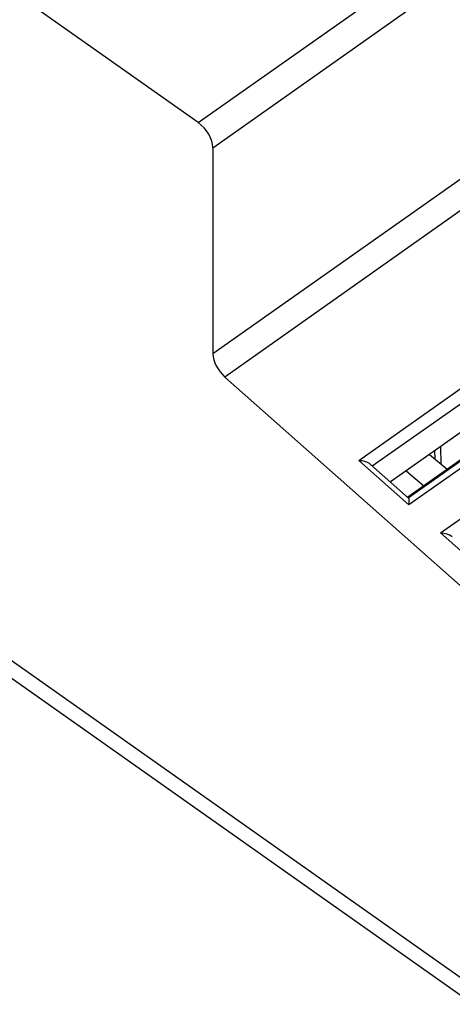
# Model space of a CAD drawing. Units: inches. Extents: x 0 to 17, y 0 to 11.
# Drawn here: x 14 to 14.7, y 7.2 to 8.7 of the extents above; entities that cross this region are included whole.
import ezdxf

# ---------------------------------------------------------------- set-up
doc = ezdxf.new("R2010")
doc.units = ezdxf.units.IN
doc.header["$LTSCALE"] = 0.935
doc.header["$MEASUREMENT"] = 0
doc.layers.get('0').update_dxf_attribs({"linetype": 'CONTINUOUS'})
doc.layers.add('02___PRT_ALL_AXES', color=7, linetype='CONTINUOUS')

msp = doc.modelspace()

# ---------------------------------------------------------------- linework, layer by layer
at = {"color": 7, "linetype": 'CONTINUOUS'}
for p, q in [((14.273, 8.5567), (12.7938, 9.6027)), ((14.273, 8.5567), (14.6795, 8.8442)), ((14.2949, 8.5188), (14.7021, 8.8067)), ((14.2949, 8.5188), (14.2949, 8.2083)), ((14.6934, 8.49), (14.2949, 8.2083)), ((14.7121, 8.4556), (14.3131, 8.1734)), ((15.4646, 6.7045), (13.2333, 8.2823)), ((14.5145, 8.0477), (14.8478, 8.2834)), ((15.4535, 6.6857), (13.2222, 8.2634)), ((14.5348, 8.0394), (14.8462, 8.2595)), ((14.8502, 8.219), (14.562, 8.0153)), ((14.9025, 8.2127), (14.589, 7.9911)), ((14.9236, 8.2166), (14.5899, 7.9807)), ((15.549, 7.0763), (14.3131, 8.1734)), ((14.8544, 8.1809), (14.5881, 7.9926)), ((14.6374, 7.9385), (14.9713, 8.1746)), ((14.6286, 8.0623), (14.6289, 8.0501)), ((14.6372, 8.0685), (14.6379, 8.0424)), ((14.5899, 7.9807), (14.5145, 8.0477)), ((14.5892, 7.9911), (14.5322, 8.0417)), ((14.7129, 7.8715), (14.6374, 7.9385))]:
    msp.add_line(p, q, dxfattribs=at)
for centre, start_param, end_param in [((14.2727, 8.5342), -2.508523, -0.950817), ((14.3172, 8.1928), 0.63307, 2.015729)]:
    msp.add_ellipse(centre, major_axis=(-0.018, 0.0259), ratio=0.509227, start_param=start_param, end_param=end_param, dxfattribs=at)
for points, knots in [([(14.5322, 8.0417), (14.53, 8.0437), (14.524, 8.0463), (14.5178, 8.0474), (14.5145, 8.0477)], [0, 0, 0, 0, 0.469539, 1, 1, 1, 1]), ([(14.5892, 7.9911), (14.5893, 7.991), (14.5895, 7.9906), (14.5897, 7.9895), (14.5899, 7.9874), (14.59, 7.9843), (14.59, 7.982), (14.5899, 7.9807)], [0, 0, 0, 0, 0.042498, 0.11473, 0.335572, 0.636852, 1, 1, 1, 1]), ([(14.6551, 7.9326), (14.6529, 7.9345), (14.647, 7.9371), (14.6408, 7.9383), (14.6374, 7.9385)], [0, 0, 0, 0, 0.469539, 1, 1, 1, 1])]:
    msp.add_open_spline(points, degree=3, knots=knots, dxfattribs=at)
at = {"layer": '02___PRT_ALL_AXES', "color": 7, "linetype": 'CONTINUOUS'}
for p, q in [((14.6209, 8.0569), (14.6472, 8.0344)), ((14.5859, 8.0321), (14.6121, 8.0096))]:
    msp.add_line(p, q, dxfattribs=at)

doc.saveas('drawing.dxf')
